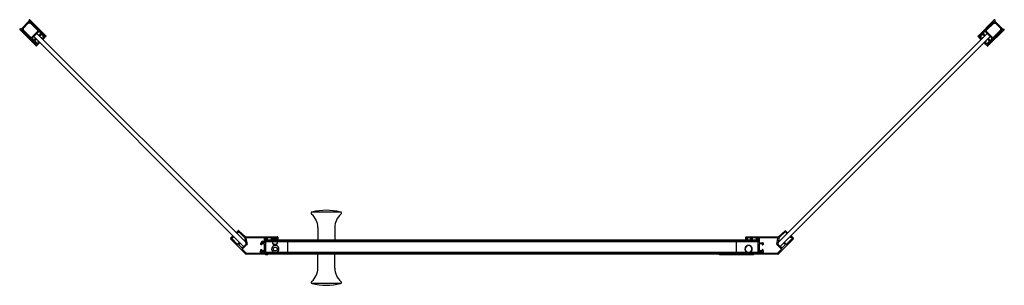
# Model space of a CAD drawing. Units: inches. Extents: x 827.5 to 878, y 57.7 to 71.4.
import ezdxf

# ---------------------------------------------------------------- set-up
doc = ezdxf.new("R2010")
doc.units = ezdxf.units.IN
doc.header["$LTSCALE"] = 0.64311
doc.header["$MEASUREMENT"] = 0
doc.layers.get('0').update_dxf_attribs({"color": 255, "linetype": 'CONTINUOUS'})
doc.layers.get('Defpoints').update_dxf_attribs({"linetype": 'CONTINUOUS'})
doc.styles.get("Standard").update_dxf_attribs({"font": 'txt', "width": 0.8})

msp = doc.modelspace()

# ---------------------------------------------------------------- linework, layer by layer
for p, q in [((827.954, 71.314), (827.538, 70.898)), ((827.961, 71.372), (827.948, 71.359)), ((827.948, 71.336), (827.954, 71.331)), ((828.82, 70.541), (827.983, 71.372)), ((876.695, 70.535), (877.531, 71.372)), ((877.554, 71.372), (877.567, 71.359)), ((877.567, 71.336), (877.561, 71.331)), ((827.487, 70.904), (827.474, 70.891)), ((827.474, 70.869), (828.311, 70.032)), ((827.515, 70.898), (827.509, 70.904)), ((827.573, 70.863), (827.989, 71.279)), ((828.346, 70.067), (827.573, 70.84)), ((828.357, 70.084), (827.59, 70.852)), ((827.661, 70.894), (827.654, 70.887)), ((827.654, 70.859), (828.046, 70.466)), ((827.979, 71.212), (827.972, 71.205)), ((828.4, 70.82), (828.007, 71.212)), ((828.012, 71.279), (828.784, 70.506)), ((877.503, 71.273), (876.73, 70.5)), ((877.115, 70.814), (877.507, 71.206)), ((877.157, 70.078), (877.925, 70.846)), ((877.169, 70.061), (877.942, 70.834)), ((878.041, 70.863), (877.204, 70.026)), ((877.861, 70.853), (877.468, 70.46)), ((877.942, 70.857), (877.526, 71.273)), ((877.536, 71.206), (877.543, 71.199)), ((877.561, 71.308), (877.977, 70.892)), ((877.854, 70.888), (877.861, 70.881)), ((878, 70.892), (878.005, 70.898)), ((878.028, 70.898), (878.041, 70.885)), ((828.074, 70.466), (828.4, 70.792)), ((828.451, 70.772), (828.11, 70.431)), ((828.11, 70.403), (828.181, 70.332)), ((828.191, 70.512), (838.974, 59.729)), ((828.209, 70.332), (828.289, 70.413)), ((828.313, 70.365), (828.244, 70.297)), ((828.31, 70.393), (828.315, 70.375)), ((828.354, 70.675), (839.084, 59.945)), ((828.453, 70.577), (828.532, 70.655)), ((828.491, 70.551), (828.473, 70.556)), ((828.563, 70.615), (828.501, 70.553)), ((828.521, 70.729), (828.508, 70.716)), ((828.606, 70.443), (828.659, 70.429)), ((828.679, 70.385), (828.63, 70.398)), ((828.659, 70.429), (828.692, 70.461)), ((828.757, 70.456), (828.689, 70.388)), ((828.807, 70.506), (828.82, 70.519)), ((877.161, 70.669), (866.422, 59.93)), ((877.324, 70.506), (866.54, 59.723)), ((876.708, 70.5), (876.695, 70.513)), ((876.757, 70.45), (876.826, 70.382)), ((876.855, 70.423), (876.823, 70.455)), ((876.884, 70.392), (876.835, 70.379)), ((876.855, 70.423), (876.908, 70.437)), ((876.952, 70.609), (877.014, 70.547)), ((877.061, 70.571), (876.983, 70.649)), ((876.994, 70.723), (877.007, 70.71)), ((877.042, 70.55), (877.023, 70.545)), ((877.405, 70.425), (877.063, 70.766)), ((877.44, 70.46), (877.115, 70.786)), ((877.2, 70.369), (877.205, 70.387)), ((877.202, 70.359), (877.27, 70.291)), ((877.306, 70.326), (877.225, 70.407)), ((877.405, 70.397), (877.334, 70.326)), ((828.244, 70.268), (828.357, 70.155)), ((828.333, 70.032), (828.346, 70.045)), ((828.386, 70.155), (828.437, 70.207)), ((828.478, 70.177), (828.386, 70.084)), ((828.437, 70.207), (828.423, 70.26)), ((828.468, 70.236), (828.481, 70.187)), ((877.034, 70.181), (877.047, 70.23)), ((877.036, 70.171), (877.129, 70.078)), ((877.092, 70.254), (877.078, 70.201)), ((877.129, 70.149), (877.078, 70.201)), ((877.27, 70.262), (877.157, 70.149)), ((877.181, 70.026), (877.169, 70.039)), ((843.949, 61.501), (842.49, 61.501)), ((842.782, 60.712), (842.782, 60.072)), ((843.657, 60.712), (843.657, 60.072)), ((838.297, 60.155), (838.38, 60.238)), ((838.402, 60.203), (838.361, 60.162)), ((838.425, 60.205), (838.418, 60.207)), ((838.419, 60.248), (838.468, 60.235)), ((838.62, 60.453), (838.7, 60.539)), ((838.652, 60.417), (838.655, 60.41)), ((838.695, 60.475), (838.656, 60.432)), ((838.99, 60.225), (838.718, 60.476)), ((838.722, 60.54), (839.06, 60.229)), ((839.032, 60.211), (839.013, 60.229)), ((839.099, 59.864), (839.032, 60.211)), ((839.071, 60.224), (840.718, 60.224)), ((840.734, 60.208), (840.734, 60.09)), ((864.774, 60.09), (864.774, 60.208)), ((864.79, 60.224), (866.438, 60.224)), ((866.477, 60.211), (866.408, 59.855)), ((866.449, 60.229), (866.786, 60.54)), ((866.477, 60.211), (866.496, 60.229)), ((866.791, 60.476), (866.519, 60.225)), ((866.888, 60.453), (866.809, 60.539)), ((866.813, 60.475), (866.853, 60.432)), ((866.856, 60.417), (866.854, 60.41)), ((866.897, 60.414), (866.893, 60.401)), ((867.057, 60.239), (867.09, 60.248)), ((867.084, 60.205), (867.091, 60.207)), ((867.106, 60.203), (867.148, 60.162)), ((867.211, 60.155), (867.128, 60.238)), ((839.088, 59.342), (838.297, 60.132)), ((838.361, 60.139), (838.646, 59.854)), ((838.669, 59.854), (838.73, 59.915)), ((838.778, 59.893), (838.718, 59.833)), ((838.718, 59.811), (838.876, 59.653)), ((838.741, 59.92), (838.766, 59.92)), ((838.898, 59.653), (839.097, 59.851)), ((839.145, 59.828), (838.92, 59.603)), ((839.088, 60.155), (839.15, 59.841)), ((840.032, 60.174), (839.104, 60.174)), ((839.852, 59.84), (839.852, 59.908)), ((839.868, 59.924), (840.032, 59.924)), ((839.886, 59.824), (839.868, 59.824)), ((839.902, 59.858), (839.902, 59.84)), ((839.911, 59.957), (839.911, 59.982)), ((840.032, 59.874), (839.918, 59.874)), ((839.931, 60.002), (840.048, 60.002)), ((840.048, 59.937), (839.931, 59.937)), ((840.048, 59.94), (840.048, 60.158)), ((840.048, 59.534), (840.048, 59.858)), ((840.099, 60.158), (840.099, 59.475)), ((840.099, 60.072), (840.533, 60.072)), ((840.47, 60.017), (840.099, 60.017)), ((840.448, 59.962), (840.099, 59.962)), ((840.123, 60.174), (840.115, 60.174)), ((840.139, 60.1), (840.139, 60.158)), ((840.173, 60.084), (840.155, 60.084)), ((840.189, 60.158), (840.189, 60.1)), ((840.393, 60.174), (840.205, 60.174)), ((840.409, 60.09), (840.409, 60.158)), ((840.493, 60.074), (840.425, 60.074)), ((840.459, 60.158), (840.459, 60.14)), ((840.695, 59.962), (840.469, 59.962)), ((840.668, 60.174), (840.475, 60.174)), ((840.475, 60.124), (840.493, 60.124)), ((840.489, 60.154), (840.489, 60.138)), ((840.668, 60.017), (840.496, 60.017)), ((840.664, 60.164), (840.499, 60.164)), ((840.499, 60.128), (840.523, 60.128)), ((840.509, 60.108), (840.509, 60.09)), ((840.533, 60.118), (840.533, 60.074)), ((840.631, 60.074), (840.631, 60.118)), ((840.631, 60.072), (865.409, 60.072)), ((840.634, 60.09), (840.634, 60.108)), ((840.641, 60.128), (840.664, 60.128)), ((840.65, 60.124), (840.668, 60.124)), ((840.718, 60.074), (840.65, 60.074)), ((840.674, 60.138), (840.674, 60.154)), ((840.684, 60.14), (840.684, 60.158)), ((865.409, 60.017), (840.693, 60.017)), ((865.409, 59.962), (840.715, 59.962)), ((841.226, 59.962), (841.226, 59.447)), ((864.283, 59.447), (864.283, 59.962)), ((864.858, 60.074), (864.79, 60.074)), ((864.824, 60.14), (864.824, 60.158)), ((865.033, 60.174), (864.84, 60.174)), ((864.858, 60.124), (864.84, 60.124)), ((864.874, 60.09), (864.874, 60.108)), ((864.999, 60.108), (864.999, 60.09)), ((865.033, 60.124), (865.015, 60.124)), ((865.083, 60.074), (865.015, 60.074)), ((865.049, 60.158), (865.049, 60.14)), ((865.099, 60.158), (865.099, 60.09)), ((865.303, 60.174), (865.115, 60.174)), ((865.319, 60.1), (865.319, 60.158)), ((865.335, 60.084), (865.353, 60.084)), ((865.369, 60.158), (865.369, 60.1)), ((865.385, 60.174), (865.393, 60.174)), ((865.409, 59.475), (865.409, 60.158)), ((865.461, 60.158), (865.461, 59.94)), ((865.461, 59.858), (865.461, 59.534)), ((866.405, 60.174), (865.477, 60.174)), ((865.477, 59.924), (865.641, 59.924)), ((865.591, 59.874), (865.477, 59.874)), ((865.607, 59.858), (865.607, 59.84)), ((865.623, 59.824), (865.641, 59.824)), ((865.657, 59.908), (865.657, 59.84)), ((866.36, 59.843), (866.42, 60.155)), ((866.364, 59.828), (866.589, 59.603)), ((866.61, 59.653), (866.408, 59.855)), ((866.421, 59.342), (867.211, 60.132)), ((866.79, 59.811), (866.633, 59.653)), ((866.731, 59.893), (866.79, 59.833)), ((866.742, 59.92), (866.768, 59.92)), ((866.84, 59.854), (866.779, 59.915)), ((867.148, 60.139), (866.863, 59.854)), ((838.92, 59.581), (839.108, 59.392)), ((840.083, 59.337), (839.099, 59.337)), ((839.12, 59.387), (839.828, 59.387)), ((839.844, 59.403), (839.844, 59.51)), ((839.854, 59.533), (839.854, 59.552)), ((839.87, 59.568), (839.888, 59.568)), ((839.894, 59.46), (839.894, 59.399)), ((839.904, 59.552), (839.904, 59.534)), ((839.911, 59.449), (839.911, 59.422)), ((839.929, 59.469), (839.917, 59.475)), ((839.917, 59.384), (839.929, 59.39)), ((839.92, 59.518), (840.032, 59.518)), ((840.079, 59.467), (839.931, 59.467)), ((839.931, 59.402), (840.102, 59.402)), ((839.933, 59.402), (839.946, 59.38)), ((839.942, 59.467), (839.948, 59.479)), ((839.969, 59.469), (839.949, 59.479)), ((839.949, 59.38), (839.969, 59.39)), ((839.957, 59.402), (839.965, 59.388)), ((839.966, 59.467), (839.968, 59.47)), ((840.009, 59.469), (839.989, 59.479)), ((839.989, 59.38), (840.009, 59.39)), ((840.03, 59.381), (840.017, 59.402)), ((840.032, 59.477), (840.026, 59.467)), ((840.049, 59.469), (840.029, 59.479)), ((840.029, 59.38), (840.049, 59.39)), ((840.04, 59.402), (840.048, 59.389)), ((840.049, 59.467), (840.05, 59.469)), ((840.089, 59.469), (840.069, 59.479)), ((840.072, 59.38), (840.092, 59.39)), ((840.094, 59.325), (840.212, 59.325)), ((840.102, 59.337), (840.102, 59.447)), ((840.102, 59.447), (865.412, 59.447)), ((840.102, 59.392), (865.412, 59.392)), ((865.412, 59.337), (840.102, 59.337)), ((840.219, 59.337), (840.212, 59.325)), ((842.782, 58.616), (842.782, 59.337)), ((843.657, 58.616), (843.657, 59.337)), ((863.409, 59.299), (863.409, 59.337)), ((865.159, 59.299), (863.409, 59.299)), ((865.159, 59.299), (865.159, 59.337)), ((865.412, 59.337), (865.412, 59.447)), ((865.577, 59.402), (865.412, 59.402)), ((865.419, 59.469), (865.44, 59.479)), ((865.44, 59.38), (865.419, 59.39)), ((866.41, 59.337), (865.425, 59.337)), ((865.429, 59.467), (865.577, 59.467)), ((865.459, 59.469), (865.48, 59.479)), ((865.48, 59.38), (865.459, 59.39)), ((865.477, 59.518), (865.588, 59.518)), ((865.499, 59.469), (865.52, 59.479)), ((865.52, 59.38), (865.499, 59.39)), ((865.539, 59.469), (865.56, 59.479)), ((865.56, 59.38), (865.539, 59.39)), ((865.579, 59.469), (865.592, 59.475)), ((865.592, 59.384), (865.579, 59.39)), ((865.597, 59.449), (865.597, 59.422)), ((865.604, 59.552), (865.604, 59.534)), ((865.614, 59.399), (865.614, 59.46)), ((865.638, 59.568), (865.62, 59.568)), ((865.654, 59.533), (865.654, 59.552)), ((865.664, 59.51), (865.664, 59.403)), ((865.68, 59.387), (866.389, 59.387)), ((866.589, 59.581), (866.4, 59.392)), ((843.949, 57.827), (842.49, 57.827))]:
    msp.add_line(p, q)
for centre, radius in [((840.582, 59.941), 0.115), ((840.599, 59.599), 0.0973)]:
    msp.add_circle(centre, radius)
for centre, radius, start, end in [((827.959, 71.348), 0.016, 135, 225), ((827.941, 71.322), 0.0147, 325.4739, 34.5261), ((827.972, 71.36), 0.016, 45, 135), ((877.543, 71.36), 0.016, 45, 135), ((877.572, 71.319), 0.016, 135, 225), ((877.555, 71.348), 0.016, 315, 45), ((827.485, 70.88), 0.016, 135, 225), ((827.498, 70.893), 0.016, 45, 135), ((827.526, 70.91), 0.016, 225, 315), ((827.584, 70.852), 0.016, 135, 225), ((827.604, 70.866), 0.02, 135.1132, 224.9998), ((827.647, 70.908), 0.02, 315, 134.9991), ((827.668, 70.873), 0.02, 135, 225), ((827.958, 71.219), 0.02, 135.0057, 315), ((827.993, 71.198), 0.02, 45, 135), ((828, 71.262), 0.02, 45.0154, 135), ((828, 71.267), 0.016, 45, 135), ((828.386, 70.806), 0.02, 315, 45), ((826.388, 68.744), 2.94, 43.1289, 45), ((879.127, 68.738), 2.94, 135.0005, 136.8711), ((877.129, 70.8), 0.02, 135, 225), ((877.514, 71.256), 0.02, 44.822, 135.3285), ((877.514, 71.261), 0.016, 45, 135), ((877.522, 71.192), 0.02, 45, 135), ((877.557, 71.213), 0.02, 225, 44.9434), ((877.868, 70.902), 0.02, 45, 225), ((877.847, 70.867), 0.02, 315, 45), ((877.91, 70.86), 0.02, 315, 45), ((877.93, 70.846), 0.016, 315, 45), ((877.988, 70.904), 0.016, 225, 315), ((878.016, 70.887), 0.016, 45, 135), ((878.029, 70.874), 0.016, 315, 45), ((828.06, 70.48), 0.02, 225, 315), ((828.124, 70.417), 0.02, 135, 225), ((828.195, 70.346), 0.02, 225, 315), ((828.297, 70.404), 0.0109, 127.3452, 132.6071), ((828.305, 70.372), 0.01, 315, 15), ((828.465, 70.758), 0.02, 44.9761, 134.9954), ((828.462, 70.569), 0.011, 137.5524, 142.7823), ((826.388, 68.744), 2.914, 42.9347, 44.1148), ((828.494, 70.561), 0.01, 255, 315), ((828.511, 70.712), 0.005, 135, 222.8229), ((826.388, 68.744), 2.891, 42.1046, 42.8229), ((828.517, 70.669), 0.02, 315, 42.1046), ((828.543, 70.751), 0.01, 160.9382, 284.9756), ((826.388, 68.744), 2.94, 36.2355, 42.7848), ((828.577, 70.601), 0.0201, 44.5768, 134.8925), ((828.601, 70.425), 0.0187, 75, 130.8828), ((826.388, 68.744), 2.891, 37.0908, 40.3321), ((828.682, 70.395), 0.01, 255, 315), ((828.677, 70.475), 0.02, 315, 37.0908), ((828.743, 70.47), 0.02, 315, 36.2355), ((828.796, 70.517), 0.016, 225, 315), ((828.808, 70.53), 0.016, 315, 45), ((876.706, 70.524), 0.016, 135, 225), ((876.719, 70.511), 0.016, 225, 315), ((876.771, 70.464), 0.02, 143.7645, 225), ((879.127, 68.738), 2.94, 137.2152, 143.7645), ((876.837, 70.469), 0.02, 142.9092, 225), ((879.127, 68.738), 2.891, 139.6958, 142.9092), ((876.833, 70.389), 0.01, 225, 285), ((876.913, 70.419), 0.0187, 49.1172, 105), ((876.938, 70.595), 0.02, 45, 139.6958), ((876.972, 70.745), 0.01, 255.0244, 19.0618), ((876.997, 70.663), 0.02, 137.8954, 225), ((879.127, 68.738), 2.891, 137.1771, 137.8954), ((879.127, 68.738), 2.914, 135.8911, 137.0653), ((877.003, 70.706), 0.005, 317.1771, 45), ((877.021, 70.555), 0.01, 225, 285), ((877.049, 70.752), 0.02, 45.8772, 135.8864), ((877.054, 70.564), 0.01, 39.2604, 45), ((877.209, 70.366), 0.01, 165, 225), ((877.218, 70.399), 0.0109, 47.3335, 52.6074), ((877.32, 70.34), 0.02, 225, 315), ((877.391, 70.411), 0.02, 315, 45), ((877.454, 70.474), 0.02, 225, 315), ((828.258, 70.282), 0.02, 135, 225), ((828.322, 70.043), 0.016, 225, 315), ((828.335, 70.056), 0.016, 315, 45), ((828.371, 70.169), 0.02, 225, 315), ((828.371, 70.099), 0.02, 225, 315), ((828.441, 70.265), 0.0187, 139.1172, 195), ((828.471, 70.184), 0.01, 315, 15), ((877.043, 70.178), 0.01, 165, 225), ((877.074, 70.259), 0.0187, 345, 40.8828), ((877.143, 70.163), 0.02, 225, 315), ((877.143, 70.093), 0.02, 225, 315), ((877.18, 70.05), 0.016, 135, 225), ((877.193, 70.037), 0.016, 225, 315), ((877.256, 70.276), 0.02, 315, 45), ((842.504, 61.443), 0.06, 104.0753, 229.5761), ((841.882, 60.712), 0.9, 0, 49.5761), ((843.219, 58.591), 3, 75.9247, 104.0753), ((844.557, 60.712), 0.9, 130.4239, 180), ((843.934, 61.443), 0.06, 310.4239, 75.9247), ((838.409, 60.21), 0.04, 75, 135), ((838.414, 60.192), 0.016, 75, 135), ((838.435, 60.244), 0.04, 255, 332.7533), ((838.465, 60.229), 0.007, 332.7533, 60), ((838.65, 60.426), 0.04, 137.3, 190.5553), ((838.616, 60.398), 0.04, 329.784, 17.3), ((838.668, 60.422), 0.016, 137.3, 197.3), ((838.707, 60.464), 0.016, 47.3, 137.3), ((838.712, 60.528), 0.016, 47.3, 137.3), ((838.995, 60.231), 0.008, 230.8233, 325.2668), ((839.008, 60.223), 0.007, 47.3, 153.0616), ((839.071, 60.24), 0.016, 227.3, 270), ((840.718, 60.208), 0.016, 0, 90), ((864.79, 60.208), 0.016, 90, 180), ((866.438, 60.24), 0.016, 270, 312.7), ((866.501, 60.223), 0.007, 26.9384, 132.7), ((866.514, 60.231), 0.008, 214.7332, 309.1767), ((866.797, 60.528), 0.016, 42.7, 132.7), ((866.802, 60.464), 0.016, 42.7, 132.7), ((866.892, 60.398), 0.04, 162.7, 222.5109), ((866.841, 60.422), 0.016, 342.7, 42.7), ((866.859, 60.426), 0.04, 342.7, 42.7), ((867.073, 60.244), 0.04, 212.5955, 285), ((867.1, 60.21), 0.04, 45, 105), ((867.095, 60.192), 0.016, 45, 105), ((838.309, 60.144), 0.016, 135, 225), ((838.372, 60.151), 0.016, 135, 225), ((838.657, 59.866), 0.016, 225, 315), ((838.73, 59.822), 0.016, 135, 225), ((838.741, 59.904), 0.016, 90, 135), ((838.766, 59.904), 0.016, 315, 90), ((839.104, 60.158), 0.016, 90, 191), ((839.083, 59.861), 0.0171, 324.7908, 10.1184), ((839.133, 59.84), 0.0171, 315.8816, 1.2092), ((839.868, 59.908), 0.016, 90, 180), ((839.868, 59.84), 0.016, 180, 270), ((839.886, 59.84), 0.016, 270, 0), ((839.918, 59.858), 0.016, 90, 180), ((839.931, 59.982), 0.02, 89.9919, 180.0081), ((839.931, 59.957), 0.02, 179.9919, 270.0081), ((840.032, 60.158), 0.016, 0, 90), ((840.032, 59.94), 0.016, 270, 0), ((840.032, 59.858), 0.016, 0, 90), ((840.115, 60.158), 0.016, 90, 180), ((840.099, 60.155), 0.00989, 29.0696, 82.8592), ((844.68, 60.88), 4.629, 188.9511, 190.0486), ((840.123, 60.158), 0.016, 0, 90), ((840.155, 60.1), 0.016, 180, 270), ((840.173, 60.1), 0.016, 270, 360), ((840.205, 60.158), 0.016, 90, 180), ((840.393, 60.158), 0.016, 0, 90), ((840.425, 60.09), 0.016, 180, 270), ((840.599, 59.599), 0.187, 305.7594, 234.2406), ((840.582, 59.941), 0.135, 113.9019, 66.0981), ((840.475, 60.158), 0.016, 90, 180), ((840.475, 60.14), 0.016, 180, 270), ((840.499, 60.154), 0.01, 90, 180), ((840.499, 60.138), 0.01, 180, 270), ((840.493, 60.108), 0.016, 0, 90), ((840.493, 60.09), 0.016, 270, 360), ((840.523, 60.118), 0.01, 0, 90), ((840.523, 60.074), 0.01, 293.9019, 0), ((840.641, 60.118), 0.01, 90, 180), ((840.641, 60.074), 0.01, 180, 246.0981), ((840.65, 60.108), 0.016, 90, 180), ((840.65, 60.09), 0.016, 180, 270), ((840.664, 60.154), 0.01, 0, 90), ((840.664, 60.138), 0.01, 270, 0), ((840.668, 60.158), 0.016, 0, 90), ((840.668, 60.14), 0.016, 270, 360), ((840.718, 60.09), 0.016, 270, 360), ((864.909, 59.599), 0.189, 306.2719, 233.7281), ((864.909, 59.605), 0.175, 295.8419, 244.1581), ((864.79, 60.09), 0.016, 180, 270), ((864.84, 60.158), 0.016, 90, 180), ((864.84, 60.14), 0.016, 180, 270), ((864.858, 60.108), 0.016, 0, 90), ((864.858, 60.09), 0.016, 270, 0), ((865.015, 60.108), 0.016, 90, 180), ((865.015, 60.09), 0.016, 180, 270), ((865.033, 60.158), 0.016, 0, 90), ((865.033, 60.14), 0.016, 270, 0), ((865.083, 60.09), 0.016, 270, 0), ((865.115, 60.158), 0.016, 90, 180), ((865.303, 60.158), 0.016, 0, 90), ((865.335, 60.1), 0.016, 180, 270), ((865.353, 60.1), 0.016, 270, 0), ((865.385, 60.158), 0.016, 90, 180), ((865.393, 60.158), 0.016, 0, 90), ((865.477, 60.158), 0.016, 90, 180), ((865.477, 59.94), 0.016, 180, 270), ((865.477, 59.858), 0.016, 90, 180), ((865.591, 59.858), 0.016, 0, 90), ((865.623, 59.84), 0.016, 180, 270), ((865.641, 59.908), 0.016, 0, 90), ((865.641, 59.84), 0.016, 270, 360), ((866.375, 59.84), 0.016, 169, 225), ((866.405, 60.158), 0.016, 349, 90), ((866.742, 59.904), 0.016, 155.3641, 225), ((866.742, 59.904), 0.016, 90, 114.6359), ((866.768, 59.904), 0.016, 45, 90), ((866.779, 59.822), 0.016, 315, 45), ((866.851, 59.866), 0.016, 225, 315), ((867.136, 60.151), 0.016, 315, 45), ((867.2, 60.144), 0.016, 315, 45), ((838.887, 59.664), 0.016, 225, 315), ((838.931, 59.592), 0.016, 135, 225), ((839.099, 59.353), 0.016, 225, 270), ((839.12, 59.403), 0.016, 225, 270), ((839.828, 59.403), 0.016, 270, 0), ((839.86, 59.51), 0.016, 133.4325, 180), ((839.838, 59.533), 0.016, 313.4325, 360), ((839.87, 59.552), 0.016, 90, 180), ((839.888, 59.552), 0.016, 0, 90), ((839.91, 59.46), 0.016, 65, 180), ((839.91, 59.399), 0.016, 180, 295), ((839.92, 59.534), 0.016, 180, 270), ((839.931, 59.447), 0.02, 89.9936, 174.0068), ((839.931, 59.422), 0.02, 179.9945, 270.0055), ((839.932, 59.475), 0.007, 245, 346.9748), ((839.932, 59.383), 0.007, 13.0252, 115), ((839.946, 59.472), 0.007, 65, 166.9748), ((839.946, 59.387), 0.007, 193.0252, 295), ((839.972, 59.475), 0.007, 245, 346.9748), ((839.972, 59.383), 0.007, 13.0252, 115), ((839.986, 59.472), 0.007, 65, 166.9748), ((839.986, 59.387), 0.007, 193.0252, 295), ((840.012, 59.475), 0.007, 245, 346.9748), ((840.012, 59.383), 0.007, 13.0252, 115), ((840.026, 59.472), 0.007, 65, 166.9748), ((840.026, 59.387), 0.007, 193.0252, 295), ((840.032, 59.534), 0.016, 270, 360), ((840.052, 59.475), 0.007, 245, 346.9748), ((840.052, 59.383), 0.007, 13.0252, 115), ((840.066, 59.472), 0.007, 65, 166.9748), ((840.067, 59.388), 0.00875, 198.3844, 300.6869), ((840.079, 59.499), 0.0312, 269.9263, 288.6669), ((840.081, 59.36), 0.0226, 276.7815, 343.4366), ((840.092, 59.475), 0.007, 245, 360), ((840.094, 59.33), 0.005, 150, 270), ((840.061, 59.364), 0.0428, 312.7151, 345.126), ((840.095, 59.383), 0.007, 0, 115), ((865.416, 59.475), 0.007, 180, 295), ((865.416, 59.383), 0.007, 65, 124.9043), ((865.425, 59.353), 0.016, 215.6256, 270), ((865.429, 59.495), 0.0279, 250.1966, 271.2103), ((865.443, 59.472), 0.007, 13.0252, 115), ((865.443, 59.387), 0.007, 245, 346.9748), ((865.456, 59.475), 0.007, 193.0252, 295), ((865.456, 59.383), 0.007, 65, 166.9748), ((865.477, 59.534), 0.016, 180, 270), ((865.483, 59.472), 0.007, 13.0252, 115), ((865.483, 59.387), 0.007, 245, 346.9748), ((865.496, 59.475), 0.007, 193.0252, 295), ((865.496, 59.383), 0.007, 65, 166.9748), ((865.523, 59.472), 0.007, 13.0252, 115), ((865.523, 59.387), 0.007, 245, 346.9748), ((865.536, 59.475), 0.007, 193.0252, 295), ((865.536, 59.383), 0.007, 65, 166.9748), ((865.563, 59.472), 0.007, 13.0252, 115), ((865.563, 59.387), 0.007, 245, 346.9748), ((865.576, 59.475), 0.007, 193.0252, 295), ((865.576, 59.383), 0.007, 65, 166.9748), ((865.577, 59.447), 0.02, 5.9932, 90.0064), ((865.577, 59.422), 0.02, 269.9945, 0.0055), ((865.588, 59.534), 0.016, 270, 0), ((865.598, 59.46), 0.016, 0, 115), ((865.598, 59.399), 0.016, 245, 360), ((865.62, 59.552), 0.016, 90, 180), ((865.638, 59.552), 0.016, 0, 90), ((865.67, 59.533), 0.016, 180, 226.5675), ((865.648, 59.51), 0.016, 0, 46.5675), ((865.68, 59.403), 0.016, 180, 270), ((866.389, 59.403), 0.016, 270, 315), ((866.41, 59.353), 0.016, 270, 315), ((866.578, 59.592), 0.016, 315, 45), ((866.621, 59.664), 0.016, 225, 315), ((841.882, 58.616), 0.9, 310.4239, 0), ((844.557, 58.616), 0.9, 180, 229.5761), ((842.504, 57.886), 0.06, 130.4239, 255.9247), ((843.219, 60.737), 3, 255.9247, 284.0753), ((843.934, 57.886), 0.06, 284.0753, 49.5761)]:
    msp.add_arc(centre, radius, start, end)

# ---------------------------------------------------------------- texts
at = {"layer": 'Defpoints'}
for tag, p, s in [('MODELNUMBER', (852.754, 59.343), 'SP2375-38*'), ('TRADENAME', (852.754, 59.342), 'SOLITAIRE'), ('PRODUCT', (852.754, 59.34), 'SHOWER DOOR'), ('MATERIAL', (852.754, 59.338), 'ALUMINUM/GLASS')]:
    msp.add_attdef(tag, p, s, height=0.001, dxfattribs=at)

doc.saveas('drawing.dxf')
